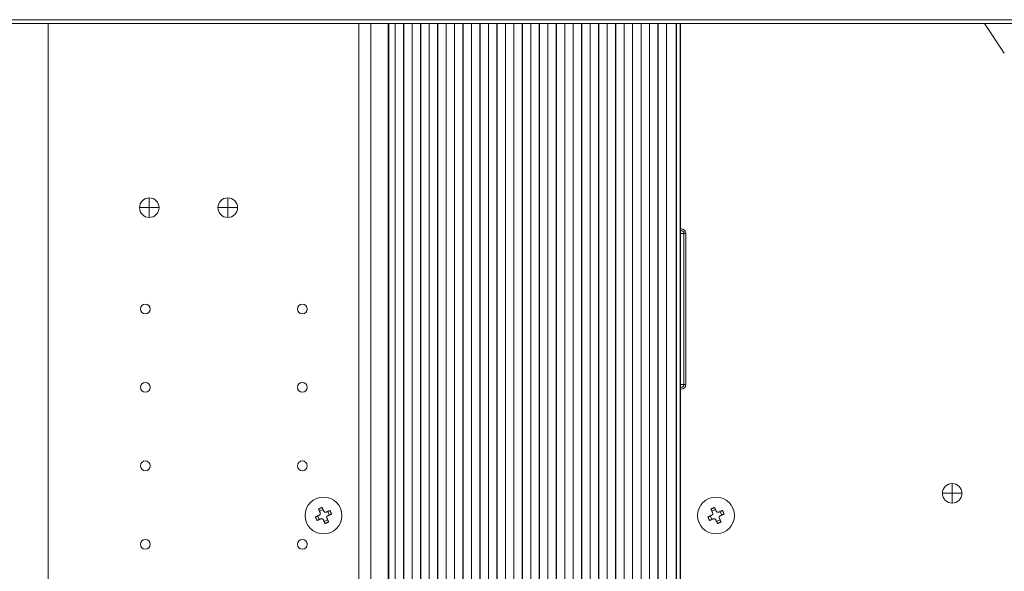
# Model space of a CAD drawing. Extents: x 0 to 8580, y 0 to 5940.
# Drawn here: x 2920 to 3102, y 3140 to 3242 of the extents above; entities that cross this region are included whole.
import ezdxf

# ---------------------------------------------------------------- set-up
doc = ezdxf.new("R2010")
doc.units = 0
doc.layers.add('M0', color=3, linetype='CONTINUOUS')

msp = doc.modelspace()

# ---------------------------------------------------------------- linework, layer by layer
at = {"layer": 'M0', "color": 253, "linetype": 'CONTINUOUS', "lineweight": 13}
for p, q in [((2735.556558, 3242.432827), (3223.740388, 3242.432827)), ((3223.740388, 3241.743727), (2744.770536, 3241.743727)), ((2925.389704, 3065.888236), (2925.389704, 3241.743727)), ((2982.840165, 3101.898188), (2982.840165, 3241.743727)), ((2988.28055, 3241.743727), (2988.28055, 3102.408203)), ((2988.381504, 3241.743727), (2988.381504, 3102.408203)), ((2989.549973, 3091.570983), (2989.549973, 3241.743727)), ((2989.573308, 3091.570983), (2989.573308, 3241.743727)), ((2991.116803, 3091.570983), (2991.116803, 3241.743727)), ((2991.140139, 3091.570983), (2991.140139, 3241.743727)), ((2992.683634, 3091.570983), (2992.683634, 3241.743727)), ((2992.706969, 3091.570983), (2992.706969, 3241.743727)), ((2994.250464, 3091.570983), (2994.250464, 3241.743727)), ((2994.2738, 3091.570983), (2994.2738, 3241.743727)), ((2995.817296, 3091.570983), (2995.817296, 3241.743727)), ((2995.84063, 3091.570983), (2995.84063, 3241.743727)), ((2997.384127, 3091.570983), (2997.384127, 3241.743727)), ((2997.407461, 3091.570983), (2997.407461, 3241.743727)), ((2998.950957, 3091.570983), (2998.950957, 3241.743727)), ((2998.974291, 3091.570983), (2998.974291, 3241.743727)), ((3000.517788, 3091.570983), (3000.517788, 3241.743727)), ((3000.541123, 3091.570983), (3000.541123, 3241.743727)), ((3002.084618, 3091.570983), (3002.084618, 3241.743727)), ((3002.107954, 3091.570983), (3002.107954, 3241.743727)), ((3003.651449, 3091.570983), (3003.651449, 3241.743727)), ((3003.674783, 3091.570983), (3003.674783, 3241.743727)), ((3005.218281, 3091.570983), (3005.218281, 3241.743727)), ((3005.241615, 3091.570983), (3005.241615, 3241.743727)), ((3006.78511, 3091.570983), (3006.78511, 3241.743727)), ((3006.808447, 3091.570983), (3006.808447, 3241.743727)), ((3008.351942, 3091.570983), (3008.351942, 3241.743727)), ((3008.375276, 3091.570983), (3008.375276, 3241.743727)), ((3009.918774, 3091.570983), (3009.918774, 3241.743727)), ((3009.942108, 3091.570983), (3009.942108, 3241.743727)), ((3011.485603, 3091.570983), (3011.485603, 3241.743727)), ((3011.508937, 3091.570983), (3011.508937, 3241.743727)), ((3013.052435, 3091.570983), (3013.052435, 3241.743727)), ((3013.075769, 3091.570983), (3013.075769, 3241.743727)), ((3014.619264, 3091.570983), (3014.619264, 3241.743727)), ((3014.642601, 3091.570983), (3014.642601, 3241.743727)), ((3016.186096, 3091.570983), (3016.186096, 3241.743727)), ((3016.20943, 3091.570983), (3016.20943, 3241.743727)), ((3017.752928, 3091.570983), (3017.752928, 3241.743727)), ((3017.776262, 3091.570983), (3017.776262, 3241.743727)), ((3019.319757, 3091.570983), (3019.319757, 3241.743727)), ((3019.343091, 3091.570983), (3019.343091, 3241.743727)), ((3020.886589, 3091.570983), (3020.886589, 3241.743727)), ((3020.909923, 3091.570983), (3020.909923, 3241.743727)), ((3022.453418, 3091.570983), (3022.453418, 3241.743727)), ((3022.476752, 3091.570983), (3022.476752, 3241.743727)), ((3024.02025, 3091.570983), (3024.02025, 3241.743727)), ((3024.043584, 3091.570983), (3024.043584, 3241.743727)), ((3025.587082, 3091.570983), (3025.587082, 3241.743727)), ((3025.610413, 3091.570983), (3025.610413, 3241.743727)), ((3027.153911, 3091.570983), (3027.153911, 3241.743727)), ((3027.177248, 3091.570983), (3027.177248, 3241.743727)), ((3028.72074, 3091.570983), (3028.72074, 3241.743727)), ((3028.744077, 3091.570983), (3028.744077, 3241.743727)), ((3030.287575, 3091.570983), (3030.287575, 3241.743727)), ((3030.310906, 3091.570983), (3030.310906, 3241.743727)), ((3031.854404, 3091.570983), (3031.854404, 3241.743727)), ((3031.877736, 3091.570983), (3031.877736, 3241.743727)), ((3033.421233, 3091.570983), (3033.421233, 3241.743727)), ((3033.44457, 3091.570983), (3033.44457, 3241.743727)), ((3034.988063, 3091.570983), (3034.988063, 3241.743727)), ((3035.011399, 3091.570983), (3035.011399, 3241.743727)), ((3036.554897, 3091.570983), (3036.554897, 3241.743727)), ((3036.578228, 3091.570983), (3036.578228, 3241.743727)), ((3038.121726, 3091.570983), (3038.121726, 3241.743727)), ((3038.145063, 3091.570983), (3038.145063, 3241.743727)), ((3039.688555, 3091.570983), (3039.688555, 3241.743727)), ((3039.711892, 3091.570983), (3039.711892, 3241.743727)), ((3041.509274, 3091.570983), (3041.509274, 3241.743727)), ((3041.532605, 3091.570983), (3041.532605, 3241.743727)), ((3042.22605, 3091.570983), (3042.22605, 3241.743727)), ((3042.318219, 3091.570983), (3042.318219, 3241.743727)), ((3098.47685, 3241.743727), (3102.137667, 3236.259463)), ((2944.104628, 3209.464116), (2944.104628, 3207.650613)), ((2958.61232, 3209.464116), (2958.61232, 3207.650613)), ((2942.291165, 3207.650613), (2944.104628, 3207.650613)), ((2944.104628, 3207.650613), (2945.918087, 3207.650613)), ((2944.104628, 3207.650613), (2944.104628, 3205.837197)), ((2956.798857, 3207.650613), (2958.61232, 3207.650613)), ((2958.61232, 3207.650613), (2958.61232, 3205.837197)), ((2958.61232, 3207.650613), (2960.425781, 3207.650613)), ((3042.394239, 3202.863145), (3042.927289, 3202.863145)), ((3042.927289, 3174.935786), (3042.927289, 3202.863145)), ((3042.927289, 3202.863145), (3043.282653, 3202.863145)), ((3043.282653, 3202.863145), (3043.282653, 3174.935786)), ((3042.394239, 3174.935786), (3042.927289, 3174.935786)), ((3042.927289, 3174.935786), (3043.282653, 3174.935786)), ((3092.501562, 3156.612592), (3092.501562, 3154.799132)), ((3090.688102, 3154.799132), (3092.501562, 3154.799132)), ((3092.501562, 3154.799132), (3094.315022, 3154.799132)), ((3092.501562, 3154.799132), (3092.501562, 3152.985672)), ((2975.221902, 3150.605773), (2975.51752, 3149.943393)), ((2976.222524, 3151.784784), (2975.56011, 3151.489134)), ((2977.401505, 3150.784166), (2977.105887, 3151.446546)), ((3047.760366, 3150.605773), (3048.055983, 3149.943393)), ((3048.760983, 3151.784784), (3048.098571, 3151.489134)), ((3049.939967, 3150.784166), (3049.64435, 3151.446546)), ((2976.400883, 3149.605156), (2977.063297, 3149.900806)), ((3048.939344, 3149.605156), (3049.601756, 3149.900806))]:
    msp.add_line(p, q, dxfattribs=at)
for centre, radius in [((2943.379242, 3188.899451), 0.906731), ((2972.394627, 3188.899451), 0.906731), ((2943.379242, 3174.391759), 0.906731), ((2972.394627, 3174.391759), 0.906731), ((2943.379242, 3159.884067), 0.906731), ((2972.394627, 3159.884067), 0.906731), ((2976.311703, 3150.694972), 3.409308), ((3048.850165, 3150.694972), 3.409308), ((2943.379242, 3145.376374), 0.906731), ((2972.394627, 3145.376374), 0.906731)]:
    msp.add_circle(centre, radius, dxfattribs=at)
for centre, radius, start, end in [((2944.104627, 3207.650644), 1.813462, 90, 180), ((2944.104627, 3207.650644), 1.813462, 0, 90), ((2958.612319, 3207.650644), 1.813462, 90, 180), ((2958.612319, 3207.650644), 1.813462, 0, 90), ((2944.104627, 3207.650644), 1.813462, 180, 270), ((2944.104627, 3207.650644), 1.813462, 270, 360), ((2958.612319, 3207.650644), 1.813462, 180, 270), ((2958.612319, 3207.650644), 1.813462, 270, 360), ((3042.394242, 3202.863105), 0.888411, 0, 90), ((3042.394242, 3202.863105), 0.533047, 0, 90), ((3042.394242, 3174.935797), 0.533047, 270, 360), ((3042.394242, 3174.935797), 0.888411, 270, 360), ((3092.501566, 3154.79912), 1.813462, 90, 180), ((3092.501566, 3154.79912), 1.813462, 0, 90), ((3092.501566, 3154.79912), 1.813462, 180, 270), ((3092.501566, 3154.79912), 1.813462, 270, 360)]:
    msp.add_arc(centre, radius, start, end, dxfattribs=at)
at = {"layer": 'M0', "color": 253, "linetype": 'CONTINUOUS', "lineweight": 13, "extrusion": (0, 0, -1)}
for points, knots in [([(2985.025672, 3142.401687), (2985.025672, 3142.570174), (2985.025672, 3142.738661), (2985.025672, 3142.95416), (2985.025672, 3143.241492), (2985.025672, 3143.612401), (2985.025672, 3144.059107), (2985.025672, 3144.654714), (2985.025672, 3145.385073), (2985.025672, 3146.269), (2985.025672, 3147.44757), (2985.025672, 3148.899154), (2985.025672, 3150.688787), (2985.025672, 3153.074964), (2985.025672, 3156.062121), (2985.025672, 3159.528361), (2985.025672, 3164.150014), (2985.025672, 3169.623377), (2985.025672, 3177.207508), (2985.025672, 3187.319657), (2985.025672, 3201.18427), (2985.025672, 3212.565715), (2985.025672, 3223.94716), (2985.025672, 3232.845445), (2985.025672, 3241.743727)], [0, 0, 0, 0, 1, 1, 1, 2, 2, 2, 3, 3, 3, 4, 4, 4, 5, 5, 5, 6, 6, 6, 7, 7, 7, 8, 8, 8, 8]), ([(2975.382952, 3151.88613), (2975.410198, 3151.899122), (2975.437441, 3151.912118), (2975.464762, 3151.924999), (2975.492083, 3151.937881), (2975.519477, 3151.950656), (2975.546921, 3151.96335), (2975.574364, 3151.976044), (2975.601854, 3151.988664), (2975.629395, 3152.001182), (2975.656935, 3152.013699), (2975.684523, 3152.026121), (2975.712153, 3152.038451), (2975.739783, 3152.050781), (2975.767453, 3152.063027), (2975.795161, 3152.075159), (2975.82287, 3152.087291), (2975.850614, 3152.099318), (2975.878389, 3152.111261), (2975.906163, 3152.123204), (2975.933966, 3152.13507), (2975.961801, 3152.146801), (2975.989636, 3152.158532), (2976.017501, 3152.170136), (2976.045367, 3152.181736)], [0, 0, 0, 0, 1, 1, 1, 2, 2, 2, 3, 3, 3, 4, 4, 4, 5, 5, 5, 6, 6, 6, 7, 7, 7, 8, 8, 8, 8]), ([(2976.045367, 3152.181736), (2976.057681, 3152.154148), (2976.069995, 3152.126562), (2976.082362, 3152.098852), (2976.09473, 3152.071142), (2976.107149, 3152.043316), (2976.119604, 3152.015406), (2976.132059, 3151.987497), (2976.144548, 3151.959512), (2976.157075, 3151.931441), (2976.169602, 3151.903371), (2976.182163, 3151.875221), (2976.194759, 3151.847001), (2976.207354, 3151.818781), (2976.219981, 3151.790495), (2976.232639, 3151.762128), (2976.245297, 3151.733761), (2976.257985, 3151.705317), (2976.270699, 3151.676823), (2976.283414, 3151.648329), (2976.296153, 3151.619789), (2976.308923, 3151.591172), (2976.321693, 3151.562555), (2976.334492, 3151.533866), (2976.347293, 3151.505175)], [0, 0, 0, 0, 1, 1, 1, 2, 2, 2, 3, 3, 3, 4, 4, 4, 5, 5, 5, 6, 6, 6, 7, 7, 7, 8, 8, 8, 8]), ([(3047.921416, 3151.88613), (3047.94866, 3151.899122), (3047.975903, 3151.912118), (3048.003224, 3151.924999), (3048.030545, 3151.937881), (3048.05794, 3151.950656), (3048.085384, 3151.96335), (3048.112828, 3151.976044), (3048.140317, 3151.988664), (3048.167857, 3152.001182), (3048.195398, 3152.013699), (3048.222986, 3152.026121), (3048.250617, 3152.038451), (3048.278248, 3152.050781), (3048.305917, 3152.063027), (3048.333625, 3152.075159), (3048.361333, 3152.087291), (3048.389075, 3152.099318), (3048.41685, 3152.111261), (3048.444624, 3152.123204), (3048.472428, 3152.13507), (3048.500263, 3152.146801), (3048.528099, 3152.158532), (3048.555963, 3152.170136), (3048.583828, 3152.181736)], [0, 0, 0, 0, 1, 1, 1, 2, 2, 2, 3, 3, 3, 4, 4, 4, 5, 5, 5, 6, 6, 6, 7, 7, 7, 8, 8, 8, 8]), ([(3048.583828, 3152.181736), (3048.596142, 3152.154148), (3048.608454, 3152.126562), (3048.620822, 3152.098852), (3048.63319, 3152.071142), (3048.64561, 3152.043316), (3048.658065, 3152.015406), (3048.67052, 3151.987497), (3048.683008, 3151.959512), (3048.695534, 3151.931441), (3048.708061, 3151.903371), (3048.720624, 3151.875221), (3048.73322, 3151.847001), (3048.745816, 3151.818781), (3048.758443, 3151.790495), (3048.771101, 3151.762128), (3048.783758, 3151.733761), (3048.796445, 3151.705317), (3048.809159, 3151.676823), (3048.821874, 3151.648329), (3048.834615, 3151.619789), (3048.847386, 3151.591172), (3048.860156, 3151.562555), (3048.872954, 3151.533866), (3048.885753, 3151.505175)], [0, 0, 0, 0, 1, 1, 1, 2, 2, 2, 3, 3, 3, 4, 4, 4, 5, 5, 5, 6, 6, 6, 7, 7, 7, 8, 8, 8, 8]), ([(2974.824931, 3150.428634), (2974.852526, 3150.440958), (2974.880117, 3150.453279), (2974.90783, 3150.465645), (2974.935543, 3150.47801), (2974.96337, 3150.490415), (2974.99128, 3150.502871), (2975.019189, 3150.515327), (2975.047174, 3150.527831), (2975.075244, 3150.540357), (2975.103314, 3150.552883), (2975.131462, 3150.56543), (2975.159685, 3150.578016), (2975.187909, 3150.590602), (2975.216202, 3150.603225), (2975.244567, 3150.615891), (2975.272932, 3150.628556), (2975.301362, 3150.641261), (2975.329851, 3150.653982), (2975.358341, 3150.666703), (2975.386886, 3150.679438), (2975.415502, 3150.692203), (2975.444117, 3150.704968), (2975.472797, 3150.71776), (2975.50148, 3150.730553)], [0, 0, 0, 0, 1, 1, 1, 2, 2, 2, 3, 3, 3, 4, 4, 4, 5, 5, 5, 6, 6, 6, 7, 7, 7, 8, 8, 8, 8]), ([(2975.120549, 3149.766211), (2975.107558, 3149.793449), (2975.094563, 3149.820685), (2975.081681, 3149.848014), (2975.068799, 3149.875343), (2975.056021, 3149.90276), (2975.043331, 3149.930206), (2975.03064, 3149.957653), (2975.018028, 3149.985125), (2975.005513, 3150.012658), (2974.992998, 3150.040191), (2974.980573, 3150.06778), (2974.968243, 3150.095412), (2974.955914, 3150.123044), (2974.943674, 3150.150715), (2974.931536, 3150.178426), (2974.919398, 3150.206137), (2974.907354, 3150.233883), (2974.895405, 3150.261656), (2974.883456, 3150.289428), (2974.871595, 3150.317224), (2974.859866, 3150.345059), (2974.848136, 3150.372893), (2974.836532, 3150.400763), (2974.824931, 3150.428634)], [0, 0, 0, 0, 1, 1, 1, 2, 2, 2, 3, 3, 3, 4, 4, 4, 5, 5, 5, 6, 6, 6, 7, 7, 7, 8, 8, 8, 8]), ([(2975.684878, 3151.209568), (2975.672079, 3151.238257), (2975.659278, 3151.266948), (2975.646508, 3151.295565), (2975.633739, 3151.324183), (2975.620999, 3151.352732), (2975.608285, 3151.381216), (2975.595572, 3151.409701), (2975.582882, 3151.438126), (2975.570225, 3151.466478), (2975.557567, 3151.494831), (2975.544939, 3151.523118), (2975.532344, 3151.551351), (2975.51975, 3151.579584), (2975.507186, 3151.60777), (2975.49466, 3151.635835), (2975.482135, 3151.6639), (2975.469644, 3151.691851), (2975.457189, 3151.719757), (2975.444735, 3151.747662), (2975.432314, 3151.775526), (2975.419948, 3151.803246), (2975.407581, 3151.830966), (2975.395266, 3151.858549), (2975.382952, 3151.88613)], [0, 0, 0, 0, 1, 1, 1, 2, 2, 2, 3, 3, 3, 4, 4, 4, 5, 5, 5, 6, 6, 6, 7, 7, 7, 8, 8, 8, 8]), ([(2975.50148, 3150.730553), (2975.536533, 3150.750336), (2975.571579, 3150.770121), (2975.601451, 3150.796921), (2975.631322, 3150.823722), (2975.656006, 3150.857539), (2975.674784, 3150.893165), (2975.693563, 3150.928791), (2975.706424, 3150.966231), (2975.712164, 3151.006747), (2975.717905, 3151.047263), (2975.716513, 3151.090856), (2975.71078, 3151.125171), (2975.705046, 3151.159486), (2975.694959, 3151.184527), (2975.684878, 3151.209568)], [0, 0, 0, 0, 1, 1, 1, 2, 2, 2, 3, 3, 3, 4, 4, 4, 5, 5, 5, 5]), ([(2976.347293, 3151.505175), (2976.367067, 3151.470126), (2976.386843, 3151.435083), (2976.413639, 3151.405213), (2976.440436, 3151.375342), (2976.474253, 3151.350657), (2976.509882, 3151.331884), (2976.54551, 3151.313111), (2976.582952, 3151.300263), (2976.62347, 3151.294528), (2976.663987, 3151.288792), (2976.707578, 3151.29018), (2976.741896, 3151.295911), (2976.776214, 3151.301642), (2976.801261, 3151.311729), (2976.826309, 3151.32181)], [0, 0, 0, 0, 1, 1, 1, 2, 2, 2, 3, 3, 3, 4, 4, 4, 5, 5, 5, 5]), ([(2976.826309, 3151.32181), (2976.854993, 3151.334602), (2976.883671, 3151.347392), (2976.912287, 3151.36016), (2976.940903, 3151.372929), (2976.969446, 3151.385671), (2976.997938, 3151.398381), (2977.026429, 3151.411091), (2977.054857, 3151.423763), (2977.083222, 3151.436429), (2977.111588, 3151.449095), (2977.139879, 3151.461749), (2977.168104, 3151.474347), (2977.196329, 3151.486946), (2977.224475, 3151.499482), (2977.252545, 3151.512006), (2977.280616, 3151.52453), (2977.308598, 3151.537035), (2977.336509, 3151.549492), (2977.36442, 3151.561949), (2977.392246, 3151.574353), (2977.419959, 3151.586718), (2977.447672, 3151.599084), (2977.475262, 3151.611405), (2977.502858, 3151.623729)], [0, 0, 0, 0, 1, 1, 1, 2, 2, 2, 3, 3, 3, 4, 4, 4, 5, 5, 5, 6, 6, 6, 7, 7, 7, 8, 8, 8, 8]), ([(2977.121927, 3150.659386), (2977.086874, 3150.639604), (2977.051828, 3150.619819), (2977.021956, 3150.593019), (2976.992085, 3150.566218), (2976.967401, 3150.532401), (2976.948623, 3150.496775), (2976.929844, 3150.461148), (2976.916983, 3150.423709), (2976.911243, 3150.383193), (2976.905502, 3150.342677), (2976.906894, 3150.299084), (2976.912627, 3150.264769), (2976.91836, 3150.230453), (2976.928448, 3150.205413), (2976.938529, 3150.180372)], [0, 0, 0, 0, 1, 1, 1, 2, 2, 2, 3, 3, 3, 4, 4, 4, 5, 5, 5, 5]), ([(2977.798476, 3150.961305), (2977.770881, 3150.948982), (2977.74329, 3150.93666), (2977.715577, 3150.924295), (2977.687864, 3150.91193), (2977.660037, 3150.899525), (2977.632127, 3150.887069), (2977.604218, 3150.874613), (2977.576233, 3150.862109), (2977.548163, 3150.849583), (2977.520093, 3150.837057), (2977.491945, 3150.82451), (2977.463722, 3150.811924), (2977.435498, 3150.799338), (2977.407205, 3150.786714), (2977.37884, 3150.774049), (2977.350476, 3150.761384), (2977.322045, 3150.748679), (2977.293556, 3150.735958), (2977.265066, 3150.723237), (2977.236521, 3150.710502), (2977.207905, 3150.697737), (2977.17929, 3150.684972), (2977.15061, 3150.67218), (2977.121927, 3150.659386)], [0, 0, 0, 0, 1, 1, 1, 2, 2, 2, 3, 3, 3, 4, 4, 4, 5, 5, 5, 6, 6, 6, 7, 7, 7, 8, 8, 8, 8]), ([(2977.502858, 3151.623729), (2977.515849, 3151.596491), (2977.528844, 3151.569255), (2977.541726, 3151.541926), (2977.554608, 3151.514597), (2977.567386, 3151.48718), (2977.580076, 3151.459733), (2977.592767, 3151.432287), (2977.605379, 3151.404815), (2977.617894, 3151.377282), (2977.630409, 3151.349749), (2977.642835, 3151.32216), (2977.655164, 3151.294528), (2977.667493, 3151.266896), (2977.679733, 3151.239224), (2977.691871, 3151.211514), (2977.704009, 3151.183803), (2977.716053, 3151.156057), (2977.728002, 3151.128284), (2977.739951, 3151.100511), (2977.751812, 3151.072716), (2977.763541, 3151.044881), (2977.775271, 3151.017047), (2977.786875, 3150.989177), (2977.798476, 3150.961305)], [0, 0, 0, 0, 1, 1, 1, 2, 2, 2, 3, 3, 3, 4, 4, 4, 5, 5, 5, 6, 6, 6, 7, 7, 7, 8, 8, 8, 8]), ([(3047.363392, 3150.428634), (3047.390987, 3150.440958), (3047.418578, 3150.453279), (3047.446292, 3150.465645), (3047.474006, 3150.47801), (3047.501835, 3150.490415), (3047.529744, 3150.502871), (3047.557652, 3150.515327), (3047.585633, 3150.527831), (3047.613703, 3150.540357), (3047.641773, 3150.552883), (3047.669925, 3150.56543), (3047.698149, 3150.578016), (3047.726373, 3150.590602), (3047.754664, 3150.603225), (3047.783027, 3150.615891), (3047.81139, 3150.628556), (3047.839821, 3150.641261), (3047.868311, 3150.653982), (3047.896801, 3150.666703), (3047.925346, 3150.679438), (3047.953962, 3150.692203), (3047.982578, 3150.704968), (3048.011259, 3150.71776), (3048.039943, 3150.730553)], [0, 0, 0, 0, 1, 1, 1, 2, 2, 2, 3, 3, 3, 4, 4, 4, 5, 5, 5, 6, 6, 6, 7, 7, 7, 8, 8, 8, 8]), ([(3047.659009, 3149.766211), (3047.646017, 3149.793449), (3047.633021, 3149.820685), (3047.62014, 3149.848014), (3047.607259, 3149.875343), (3047.594485, 3149.90276), (3047.581795, 3149.930206), (3047.569104, 3149.957653), (3047.556489, 3149.985125), (3047.543974, 3150.012658), (3047.531458, 3150.040191), (3047.519033, 3150.06778), (3047.506704, 3150.095412), (3047.494375, 3150.123044), (3047.482134, 3150.150715), (3047.469996, 3150.178426), (3047.457859, 3150.206137), (3047.445816, 3150.233883), (3047.433867, 3150.261656), (3047.421918, 3150.289428), (3047.410056, 3150.317224), (3047.398327, 3150.345059), (3047.386597, 3150.372893), (3047.374993, 3150.400763), (3047.363392, 3150.428634)], [0, 0, 0, 0, 1, 1, 1, 2, 2, 2, 3, 3, 3, 4, 4, 4, 5, 5, 5, 6, 6, 6, 7, 7, 7, 8, 8, 8, 8]), ([(3048.22334, 3151.209568), (3048.210539, 3151.238257), (3048.197737, 3151.266948), (3048.184968, 3151.295565), (3048.172199, 3151.324183), (3048.15946, 3151.352732), (3048.146747, 3151.381216), (3048.134034, 3151.409701), (3048.121345, 3151.438126), (3048.108688, 3151.466478), (3048.096031, 3151.494831), (3048.083403, 3151.523118), (3048.070808, 3151.551351), (3048.058213, 3151.579584), (3048.045648, 3151.60777), (3048.033122, 3151.635835), (3048.020596, 3151.6639), (3048.008107, 3151.691851), (3047.995652, 3151.719757), (3047.983198, 3151.747662), (3047.970776, 3151.775526), (3047.95841, 3151.803246), (3047.946043, 3151.830966), (3047.933729, 3151.858549), (3047.921416, 3151.88613)], [0, 0, 0, 0, 1, 1, 1, 2, 2, 2, 3, 3, 3, 4, 4, 4, 5, 5, 5, 6, 6, 6, 7, 7, 7, 8, 8, 8, 8]), ([(3048.039943, 3150.730553), (3048.074994, 3150.750336), (3048.11004, 3150.770121), (3048.13991, 3150.796921), (3048.169781, 3150.823722), (3048.194465, 3150.857539), (3048.213244, 3150.893165), (3048.232024, 3150.928791), (3048.244886, 3150.966231), (3048.250628, 3151.006747), (3048.256369, 3151.047263), (3048.254978, 3151.090856), (3048.249244, 3151.125171), (3048.24351, 3151.159486), (3048.233422, 3151.184527), (3048.22334, 3151.209568)], [0, 0, 0, 0, 1, 1, 1, 2, 2, 2, 3, 3, 3, 4, 4, 4, 5, 5, 5, 5]), ([(3048.885753, 3151.505175), (3048.905526, 3151.470126), (3048.925302, 3151.435083), (3048.952099, 3151.405213), (3048.978895, 3151.375342), (3049.012714, 3151.350657), (3049.048343, 3151.331884), (3049.083971, 3151.313111), (3049.121412, 3151.300263), (3049.16193, 3151.294528), (3049.202447, 3151.288792), (3049.246041, 3151.29018), (3049.280359, 3151.295911), (3049.314678, 3151.301642), (3049.339725, 3151.311729), (3049.364773, 3151.32181)], [0, 0, 0, 0, 1, 1, 1, 2, 2, 2, 3, 3, 3, 4, 4, 4, 5, 5, 5, 5]), ([(3049.364773, 3151.32181), (3049.393456, 3151.334602), (3049.422132, 3151.347392), (3049.450748, 3151.36016), (3049.479364, 3151.372929), (3049.507908, 3151.385671), (3049.536399, 3151.398381), (3049.564891, 3151.411091), (3049.593317, 3151.423763), (3049.621683, 3151.436429), (3049.650049, 3151.449095), (3049.678341, 3151.461749), (3049.706567, 3151.474347), (3049.734792, 3151.486946), (3049.762937, 3151.499482), (3049.791007, 3151.512006), (3049.819078, 3151.52453), (3049.847062, 3151.537035), (3049.874972, 3151.549492), (3049.902882, 3151.561949), (3049.930706, 3151.574353), (3049.958418, 3151.586718), (3049.98613, 3151.599084), (3050.013721, 3151.611405), (3050.041318, 3151.623729)], [0, 0, 0, 0, 1, 1, 1, 2, 2, 2, 3, 3, 3, 4, 4, 4, 5, 5, 5, 6, 6, 6, 7, 7, 7, 8, 8, 8, 8]), ([(3049.66039, 3150.659386), (3049.625336, 3150.639604), (3049.590289, 3150.619819), (3049.560417, 3150.593019), (3049.530545, 3150.566218), (3049.505861, 3150.532401), (3049.487083, 3150.496775), (3049.468305, 3150.461148), (3049.455446, 3150.423709), (3049.449705, 3150.383193), (3049.443965, 3150.342677), (3049.445355, 3150.299084), (3049.451089, 3150.264769), (3049.456822, 3150.230453), (3049.46691, 3150.205413), (3049.476993, 3150.180372)], [0, 0, 0, 0, 1, 1, 1, 2, 2, 2, 3, 3, 3, 4, 4, 4, 5, 5, 5, 5]), ([(3050.336935, 3150.961305), (3050.309343, 3150.948982), (3050.281753, 3150.93666), (3050.254041, 3150.924295), (3050.226328, 3150.91193), (3050.198499, 3150.899525), (3050.170589, 3150.887069), (3050.142679, 3150.874613), (3050.114694, 3150.862109), (3050.086624, 3150.849583), (3050.058555, 3150.837057), (3050.030408, 3150.82451), (3050.002184, 3150.811924), (3049.97396, 3150.799338), (3049.945665, 3150.786714), (3049.9173, 3150.774049), (3049.888935, 3150.761384), (3049.860507, 3150.748679), (3049.832017, 3150.735958), (3049.803527, 3150.723237), (3049.774981, 3150.710502), (3049.746366, 3150.697737), (3049.717751, 3150.684972), (3049.689071, 3150.67218), (3049.66039, 3150.659386)], [0, 0, 0, 0, 1, 1, 1, 2, 2, 2, 3, 3, 3, 4, 4, 4, 5, 5, 5, 6, 6, 6, 7, 7, 7, 8, 8, 8, 8]), ([(3050.041318, 3151.623729), (3050.05431, 3151.596491), (3050.067305, 3151.569255), (3050.080188, 3151.541926), (3050.09307, 3151.514597), (3050.105848, 3151.48718), (3050.118538, 3151.459733), (3050.131229, 3151.432287), (3050.143839, 3151.404815), (3050.156354, 3151.377282), (3050.168868, 3151.349749), (3050.181294, 3151.32216), (3050.193623, 3151.294528), (3050.205952, 3151.266896), (3050.218192, 3151.239224), (3050.230331, 3151.211514), (3050.24247, 3151.183803), (3050.254517, 3151.156057), (3050.266466, 3151.128284), (3050.278415, 3151.100511), (3050.290273, 3151.072716), (3050.302001, 3151.044881), (3050.313728, 3151.017047), (3050.325334, 3150.989177), (3050.336935, 3150.961305)], [0, 0, 0, 0, 1, 1, 1, 2, 2, 2, 3, 3, 3, 4, 4, 4, 5, 5, 5, 6, 6, 6, 7, 7, 7, 8, 8, 8, 8]), ([(2975.797098, 3150.06813), (2975.768414, 3150.055338), (2975.739736, 3150.042548), (2975.71112, 3150.02978), (2975.682504, 3150.017011), (2975.653961, 3150.004269), (2975.62547, 3149.991559), (2975.596978, 3149.978849), (2975.56855, 3149.966177), (2975.540185, 3149.953511), (2975.511819, 3149.940845), (2975.483528, 3149.928191), (2975.455303, 3149.915593), (2975.427078, 3149.902994), (2975.398933, 3149.890457), (2975.370862, 3149.877934), (2975.342792, 3149.86541), (2975.314809, 3149.852905), (2975.286898, 3149.840448), (2975.258987, 3149.827991), (2975.231161, 3149.815587), (2975.203448, 3149.803221), (2975.175735, 3149.790856), (2975.148145, 3149.778535), (2975.120549, 3149.766211)], [0, 0, 0, 0, 1, 1, 1, 2, 2, 2, 3, 3, 3, 4, 4, 4, 5, 5, 5, 6, 6, 6, 7, 7, 7, 8, 8, 8, 8]), ([(2976.276114, 3149.884765), (2976.25634, 3149.919814), (2976.236564, 3149.954857), (2976.209767, 3149.984727), (2976.182971, 3150.014598), (2976.149153, 3150.039283), (2976.113525, 3150.058056), (2976.077897, 3150.076829), (2976.040455, 3150.089676), (2975.999938, 3150.095412), (2975.959421, 3150.101148), (2975.915829, 3150.09976), (2975.881511, 3150.094029), (2975.847193, 3150.088297), (2975.822146, 3150.078211), (2975.797098, 3150.06813)], [0, 0, 0, 0, 1, 1, 1, 2, 2, 2, 3, 3, 3, 4, 4, 4, 5, 5, 5, 5]), ([(2976.57804, 3149.208204), (2976.565726, 3149.235792), (2976.553412, 3149.263378), (2976.541045, 3149.291088), (2976.528677, 3149.318797), (2976.516259, 3149.346623), (2976.503803, 3149.374534), (2976.491348, 3149.402444), (2976.478859, 3149.430431), (2976.466332, 3149.458498), (2976.453805, 3149.486566), (2976.441244, 3149.514707), (2976.428648, 3149.542939), (2976.416053, 3149.571171), (2976.403426, 3149.599488), (2976.390768, 3149.627855), (2976.378109, 3149.656222), (2976.365422, 3149.684634), (2976.352708, 3149.713117), (2976.339993, 3149.7416), (2976.327254, 3149.770148), (2976.314484, 3149.798768), (2976.301714, 3149.827388), (2976.288914, 3149.856076), (2976.276114, 3149.884765)], [0, 0, 0, 0, 1, 1, 1, 2, 2, 2, 3, 3, 3, 4, 4, 4, 5, 5, 5, 6, 6, 6, 7, 7, 7, 8, 8, 8, 8]), ([(2977.240455, 3149.50381), (2977.213209, 3149.490819), (2977.185966, 3149.477825), (2977.158645, 3149.464941), (2977.131324, 3149.452057), (2977.10393, 3149.439275), (2977.076486, 3149.42659), (2977.049043, 3149.413905), (2977.021553, 3149.40131), (2976.994012, 3149.388802), (2976.966472, 3149.376293), (2976.938884, 3149.363862), (2976.911254, 3149.351532), (2976.883624, 3149.339202), (2976.855954, 3149.326965), (2976.828245, 3149.314824), (2976.800537, 3149.302684), (2976.772793, 3149.290631), (2976.745018, 3149.278679), (2976.717244, 3149.266726), (2976.689441, 3149.254867), (2976.661606, 3149.243138), (2976.633771, 3149.23141), (2976.605906, 3149.219805), (2976.57804, 3149.208204)], [0, 0, 0, 0, 1, 1, 1, 2, 2, 2, 3, 3, 3, 4, 4, 4, 5, 5, 5, 6, 6, 6, 7, 7, 7, 8, 8, 8, 8]), ([(2976.938529, 3150.180372), (2976.95133, 3150.15168), (2976.964128, 3150.122995), (2976.976899, 3150.094375), (2976.989669, 3150.065754), (2977.002407, 3150.03721), (2977.015122, 3150.008724), (2977.027837, 3149.980237), (2977.040524, 3149.951821), (2977.053182, 3149.923462), (2977.065841, 3149.895102), (2977.078467, 3149.866813), (2977.091063, 3149.838589), (2977.103659, 3149.810365), (2977.11622, 3149.782219), (2977.128747, 3149.754148), (2977.141274, 3149.726077), (2977.153762, 3149.698092), (2977.166218, 3149.670183), (2977.178673, 3149.642274), (2977.191091, 3149.614454), (2977.203459, 3149.586737), (2977.215827, 3149.559021), (2977.228139, 3149.531418), (2977.240455, 3149.50381)], [0, 0, 0, 0, 1, 1, 1, 2, 2, 2, 3, 3, 3, 4, 4, 4, 5, 5, 5, 6, 6, 6, 7, 7, 7, 8, 8, 8, 8]), ([(3048.33556, 3150.06813), (3048.306874, 3150.055338), (3048.278194, 3150.042548), (3048.249579, 3150.02978), (3048.220964, 3150.017011), (3048.192425, 3150.004269), (3048.163933, 3149.991559), (3048.135442, 3149.978849), (3048.10701, 3149.966177), (3048.078644, 3149.953511), (3048.050278, 3149.940845), (3048.02199, 3149.928191), (3047.993766, 3149.915593), (3047.965542, 3149.902994), (3047.937396, 3149.890457), (3047.909326, 3149.877934), (3047.881255, 3149.86541), (3047.853272, 3149.852905), (3047.825361, 3149.840448), (3047.79745, 3149.827991), (3047.769623, 3149.815587), (3047.741909, 3149.803221), (3047.714196, 3149.790856), (3047.686606, 3149.778535), (3047.659009, 3149.766211)], [0, 0, 0, 0, 1, 1, 1, 2, 2, 2, 3, 3, 3, 4, 4, 4, 5, 5, 5, 6, 6, 6, 7, 7, 7, 8, 8, 8, 8]), ([(3048.814575, 3149.884765), (3048.794801, 3149.919814), (3048.775025, 3149.954857), (3048.748229, 3149.984727), (3048.721432, 3150.014598), (3048.687613, 3150.039283), (3048.651985, 3150.058056), (3048.616356, 3150.076829), (3048.578914, 3150.089676), (3048.538398, 3150.095412), (3048.497881, 3150.101148), (3048.454291, 3150.09976), (3048.419973, 3150.094029), (3048.385656, 3150.088297), (3048.360608, 3150.078211), (3048.33556, 3150.06813)], [0, 0, 0, 0, 1, 1, 1, 2, 2, 2, 3, 3, 3, 4, 4, 4, 5, 5, 5, 5]), ([(3049.116499, 3149.208204), (3049.104185, 3149.235792), (3049.091873, 3149.263378), (3049.079505, 3149.291088), (3049.067138, 3149.318797), (3049.054718, 3149.346623), (3049.042263, 3149.374534), (3049.029807, 3149.402444), (3049.017319, 3149.430431), (3049.004793, 3149.458498), (3048.992267, 3149.486566), (3048.979707, 3149.514707), (3048.967112, 3149.542939), (3048.954518, 3149.571171), (3048.941892, 3149.599488), (3048.929232, 3149.627855), (3048.916573, 3149.656222), (3048.903882, 3149.684634), (3048.891168, 3149.713117), (3048.878453, 3149.7416), (3048.865717, 3149.770148), (3048.852947, 3149.798768), (3048.840177, 3149.827388), (3048.827376, 3149.856076), (3048.814575, 3149.884765)], [0, 0, 0, 0, 1, 1, 1, 2, 2, 2, 3, 3, 3, 4, 4, 4, 5, 5, 5, 6, 6, 6, 7, 7, 7, 8, 8, 8, 8]), ([(3049.778917, 3149.50381), (3049.751672, 3149.490819), (3049.72443, 3149.477825), (3049.697109, 3149.464941), (3049.669788, 3149.452057), (3049.642393, 3149.439275), (3049.614949, 3149.42659), (3049.587505, 3149.413905), (3049.560016, 3149.40131), (3049.532476, 3149.388802), (3049.504935, 3149.376293), (3049.477346, 3149.363862), (3049.449716, 3149.351532), (3049.422086, 3149.339202), (3049.394417, 3149.326965), (3049.366708, 3149.314824), (3049.338998, 3149.302684), (3049.311252, 3149.290631), (3049.283478, 3149.278679), (3049.255704, 3149.266726), (3049.227904, 3149.254867), (3049.20007, 3149.243138), (3049.172235, 3149.23141), (3049.144368, 3149.219805), (3049.116499, 3149.208204)], [0, 0, 0, 0, 1, 1, 1, 2, 2, 2, 3, 3, 3, 4, 4, 4, 5, 5, 5, 6, 6, 6, 7, 7, 7, 8, 8, 8, 8]), ([(3049.476993, 3150.180372), (3049.489792, 3150.15168), (3049.502589, 3150.122995), (3049.515359, 3150.094375), (3049.52813, 3150.065754), (3049.54087, 3150.03721), (3049.553586, 3150.008724), (3049.566301, 3149.980237), (3049.578986, 3149.951821), (3049.591644, 3149.923462), (3049.604303, 3149.895102), (3049.616928, 3149.866813), (3049.629525, 3149.838589), (3049.642122, 3149.810365), (3049.654684, 3149.782219), (3049.667211, 3149.754148), (3049.679738, 3149.726077), (3049.692225, 3149.698092), (3049.70468, 3149.670183), (3049.717136, 3149.642274), (3049.729555, 3149.614454), (3049.741923, 3149.586737), (3049.754291, 3149.559021), (3049.766603, 3149.531418), (3049.778917, 3149.50381)], [0, 0, 0, 0, 1, 1, 1, 2, 2, 2, 3, 3, 3, 4, 4, 4, 5, 5, 5, 6, 6, 6, 7, 7, 7, 8, 8, 8, 8]), ([(2984.089026, 3091.570983), (2984.089026, 3094.141802), (2984.089026, 3096.712621), (2984.089026, 3098.576084), (2984.089026, 3099.301248), (2984.089026, 3099.919293), (2984.089026, 3100.393435), (2984.089026, 3100.572114), (2984.089026, 3100.730357), (2984.089026, 3100.85001), (2984.089026, 3100.895305), (2984.089026, 3100.93507), (2984.089026, 3100.965235), (2984.089026, 3100.97678), (2984.089026, 3100.986919), (2984.089026, 3100.994636), (2984.089026, 3100.997631), (2984.089026, 3101.000262), (2984.089026, 3101.002245), (2984.089026, 3101.00304), (2984.089026, 3101.00373), (2984.089026, 3101.004277), (2984.089026, 3101.004592), (2984.089026, 3101.004859), (2984.089026, 3101.005056), (2984.089026, 3101.005089), (2984.089026, 3101.005119), (2984.089026, 3101.005142), (2984.089026, 3101.005159), (2984.089026, 3101.005172), (2984.089026, 3101.005185), (2984.089026, 3101.005199), (2984.089026, 3101.005214), (2984.089026, 3101.005229), (2984.089026, 3101.005243), (2984.089026, 3101.005256), (2984.089026, 3101.005272), (2984.089026, 3101.005304), (2984.089026, 3101.005348), (2984.089026, 3101.005402), (2984.089026, 3101.005461), (2984.089026, 3101.005532), (2984.089026, 3101.005618), (2984.089026, 3101.005744), (2984.089026, 3101.005901), (2984.089026, 3101.006093), (2984.089026, 3101.006338), (2984.089026, 3101.006638), (2984.089026, 3101.007001), (2984.089026, 3101.007498), (2984.089026, 3101.008113), (2984.089026, 3101.00886), (2984.089027, 3101.009846), (2984.089027, 3101.011063), (2984.089027, 3101.012536), (2984.089027, 3101.014441), (2984.089027, 3101.016776), (2984.089028, 3101.01967), (2984.089029, 3101.023364), (2984.089031, 3101.02797), (2984.089033, 3101.033332), (2984.089035, 3101.039815), (2984.089038, 3101.047403), (2984.089052, 3101.058107), (2984.089068, 3101.069451), (2984.089096, 3101.084294), (2984.089131, 3101.097495), (2984.089167, 3101.110695), (2984.08921, 3101.122253), (2984.089349, 3101.131176), (2984.089377, 3101.132946), (2984.089408, 3101.134612), (2984.089448, 3101.135629), (2984.089448, 3101.135644), (2984.089449, 3101.135659), (2984.089449, 3101.135673), (2984.08945, 3101.135686), (2984.08945, 3101.135699), (2984.089451, 3101.135716), (2984.089452, 3101.135738), (2984.089453, 3101.135767), (2984.089455, 3101.135802), (2984.089457, 3101.135849), (2984.089459, 3101.135906), (2984.089461, 3101.135975), (2984.089465, 3101.136068), (2984.08947, 3101.136182), (2984.089475, 3101.136321), (2984.089483, 3101.136506), (2984.089492, 3101.136736), (2984.089504, 3101.137013), (2984.089519, 3101.137394), (2984.089538, 3101.137866), (2984.089563, 3101.13844), (2984.089595, 3101.139193), (2984.089637, 3101.140123), (2984.089691, 3101.14125), (2984.089763, 3101.142765), (2984.089857, 3101.144636), (2984.089986, 3101.146914), (2984.09016, 3101.149965), (2984.090397, 3101.153747), (2984.090734, 3101.158285), (2984.091184, 3101.16435), (2984.091811, 3101.171767), (2984.092855, 3101.181027), (2984.094266, 3101.19356), (2984.096439, 3101.209471), (2984.099602, 3101.226901), (2984.110844, 3101.288834), (2984.134599, 3101.369959), (2984.179091, 3101.460896), (2984.330537, 3101.770442), (2984.722242, 3102.193686), (2984.89464, 3102.50021), (2984.952525, 3102.603129), (2984.985686, 3102.69289), (2985.0036, 3102.760795), (2985.021515, 3102.8287), (2985.024184, 3102.87475), (2985.02567, 3102.949565), (2985.029409, 3103.137703), (2985.025672, 3103.507748), (2985.025672, 3103.666466), (2985.025672, 3103.66648), (2985.025672, 3103.666494), (2985.025672, 3103.666509), (2985.025672, 3103.666523), (2985.025672, 3103.666538), (2985.025672, 3103.666552), (2985.025672, 3103.666566), (2985.025672, 3103.66658), (2985.025672, 3103.666595), (2985.025672, 3103.666638), (2985.025672, 3103.666697), (2985.025672, 3103.666768), (2985.025672, 3103.666851), (2985.025672, 3103.666949), (2985.025672, 3103.667071), (2985.025672, 3103.667221), (2985.025672, 3103.667408), (2985.025672, 3103.667633), (2985.025672, 3103.667945), (2985.025672, 3103.668331), (2985.025672, 3103.6688), (2985.025672, 3103.669426), (2985.025672, 3103.670198), (2985.025672, 3103.671135), (2985.025672, 3103.672385), (2985.025672, 3103.673929), (2985.025672, 3103.675805), (2985.025672, 3103.678294), (2985.025672, 3103.681368), (2985.025672, 3103.6851), (2985.025672, 3103.690089), (2985.025672, 3103.696252), (2985.025672, 3103.703735), (2985.025672, 3103.713724), (2985.025672, 3103.726063), (2985.025672, 3103.741048), (2985.025672, 3103.761016), (2985.025672, 3103.785683), (2985.025672, 3103.815631), (2985.025672, 3103.85555), (2985.025672, 3103.904855), (2985.025672, 3103.964753), (2985.025672, 3104.044639), (2985.025672, 3104.143369), (2985.025672, 3104.263083), (2985.025672, 3104.422679), (2985.025672, 3104.619572), (2985.025672, 3104.859658), (2985.025672, 3105.179795), (2985.025672, 3105.576732), (2985.025672, 3106.052893), (2985.025672, 3106.687763), (2985.025672, 3107.463473), (2985.025672, 3108.43932), (2985.025672, 3109.740449), (2985.025672, 3111.39738), (2985.025672, 3113.212174), (2985.025672, 3115.631889), (2985.025672, 3118.332251), (2985.025672, 3122.75784), (2985.025672, 3128.658638), (2985.025672, 3137.626529), (2985.025672, 3141.849214), (2985.025672, 3141.849228), (2985.025672, 3141.849242), (2985.025672, 3141.849257), (2985.025672, 3141.849271), (2985.025672, 3141.849286), (2985.025672, 3141.8493), (2985.025672, 3141.849314), (2985.025672, 3141.849327), (2985.025672, 3141.849343), (2985.025672, 3141.849376), (2985.025672, 3141.84942), (2985.025672, 3141.849473), (2985.025672, 3141.849544), (2985.025672, 3141.849629), (2985.025672, 3141.849732), (2985.025672, 3141.849882), (2985.025672, 3141.850068), (2985.025672, 3141.850295), (2985.025672, 3141.850585), (2985.025672, 3141.850942), (2985.025672, 3141.851375), (2985.025672, 3141.851954), (2985.025672, 3141.852669), (2985.025672, 3141.853537), (2985.025672, 3141.854695), (2985.025672, 3141.856124), (2985.025672, 3141.857861), (2985.025672, 3141.860165), (2985.025672, 3141.863011), (2985.025672, 3141.866465), (2985.025672, 3141.871093), (2985.025672, 3141.876814), (2985.025672, 3141.883759), (2985.025672, 3141.892997), (2985.025672, 3141.904401), (2985.025672, 3141.918262), (2985.025672, 3141.936755), (2985.025672, 3141.959621), (2985.025672, 3141.98731), (2985.025672, 3142.024241), (2985.025672, 3142.069751), (2985.025672, 3142.12545), (2985.025672, 3142.199704), (2985.025672, 3142.292066), (2985.025672, 3142.401687), (2985.025672, 3142.547849), (2985.025672, 3142.724696), (2985.025672, 3142.95416)], [0, 0, 0, 0, 1, 1, 1, 2, 2, 2, 3, 3, 3, 4, 4, 4, 5, 5, 5, 6, 6, 6, 7, 7, 7, 8, 8, 8, 9, 9, 9, 10, 10, 10, 11, 11, 11, 12, 12, 12, 13, 13, 13, 14, 14, 14, 15, 15, 15, 16, 16, 16, 17, 17, 17, 18, 18, 18, 19, 19, 19, 20, 20, 20, 21, 21, 21, 22, 22, 22, 23, 23, 23, 24, 24, 24, 25, 25, 25, 26, 26, 26, 27, 27, 27, 28, 28, 28, 29, 29, 29, 30, 30, 30, 31, 31, 31, 32, 32, 32, 33, 33, 33, 34, 34, 34, 35, 35, 35, 36, 36, 36, 37, 37, 37, 38, 38, 38, 39, 39, 39, 40, 40, 40, 41, 41, 41, 42, 42, 42, 43, 43, 43, 44, 44, 44, 45, 45, 45, 46, 46, 46, 47, 47, 47, 48, 48, 48, 49, 49, 49, 50, 50, 50, 51, 51, 51, 52, 52, 52, 53, 53, 53, 54, 54, 54, 55, 55, 55, 56, 56, 56, 57, 57, 57, 58, 58, 58, 59, 59, 59, 60, 60, 60, 61, 61, 61, 62, 62, 62, 63, 63, 63, 64, 64, 64, 65, 65, 65, 66, 66, 66, 67, 67, 67, 68, 68, 68, 69, 69, 69, 70, 70, 70, 71, 71, 71, 72, 72, 72, 73, 73, 73, 74, 74, 74, 75, 75, 75, 76, 76, 76, 77, 77, 77, 78, 78, 78, 78])]:
    msp.add_open_spline(points, degree=3, knots=knots, dxfattribs=at)

doc.saveas('drawing.dxf')
